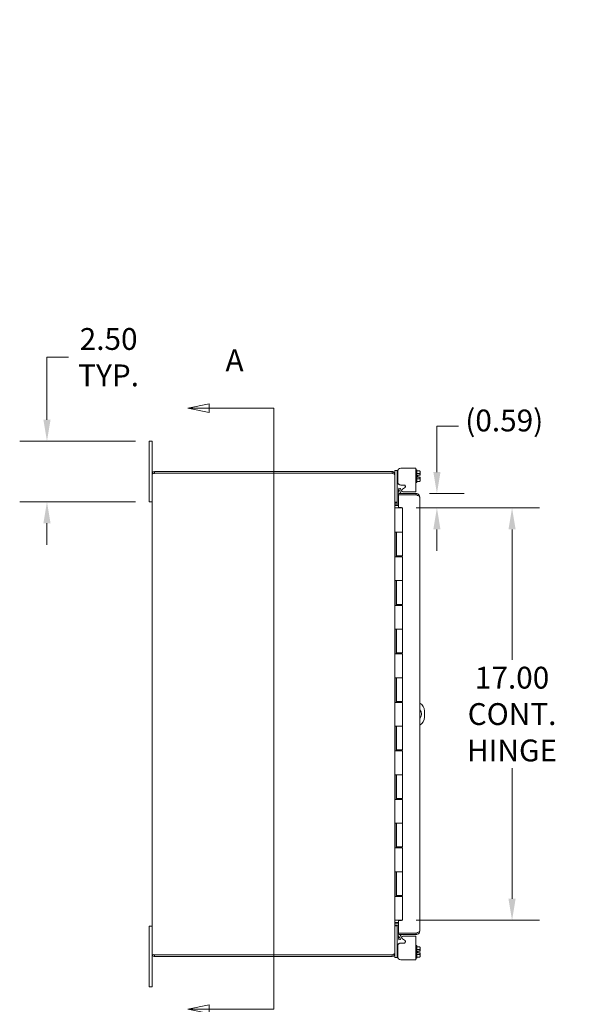
# Model space of a CAD drawing. Units: inches. Extents: x 2 to 146, y 5 to 91.
# Drawn here: x 2 to 25, y 46 to 86 of the extents above; entities that cross this region are included whole.
import ezdxf

# ---------------------------------------------------------------- set-up
doc = ezdxf.new("R2010")
doc.units = ezdxf.units.IN
doc.header["$LTSCALE"] = 9
doc.header["$MEASUREMENT"] = 0
for name, color, linetype, lineweight in [('Dimension (ANSI)', 7, 'Continuous', 5), ('Section Line (ANSI)', 7, 'Continuous', 5), ('Symbol (ANSI)', 7, 'Continuous', 5), ('Visible (ANSI)', 7, 'Continuous', 5)]:
    doc.layers.add(name, color=color, linetype=linetype, lineweight=lineweight)
doc.styles.add('ROMANS', font='romans.shx')
doc.dimstyles.new('Default (ANSI)', dxfattribs={"dimscale": 9, "dimtxt": 0.1, "dimasz": 0.098425, "dimexe": 0.125, "dimexo": 0.0625, "dimgap": 0.031496, "dimtad": 0, "dimtih": 1, "dimtoh": 1, "dimrnd": 1e-08, "dimzin": 0, "dimdsep": 46, "dimtxsty": 'ROMANS', "dimcen": 0.09, "dimdle": 0.393701, "dimclrd": 256, "dimclre": 256, "dimclrt": 256, "dimadec": 0, "dimazin": 0, "dimtfac": 1, "dimtofl": 0, "dimtmove": 0, "dimatfit": 3, "dimfxl": 1, "dimtolj": 1, "dimtzin": 0, "dimlwd": -1, "dimlwe": -1, "dimarcsym": 0})
doc.dimstyles.new('Default (ANSI)$7', dxfattribs={"dimscale": 9, "dimtxt": 0.1, "dimasz": 0.098425, "dimexe": 0.125, "dimexo": 0.0625, "dimgap": 0.031496, "dimtad": 0, "dimtih": 1, "dimtoh": 1, "dimrnd": 1e-08, "dimzin": 0, "dimdsep": 46, "dimtxsty": 'ROMANS', "dimcen": 0.09, "dimdle": 0.393701, "dimclrd": 256, "dimclre": 256, "dimclrt": 256, "dimadec": 0, "dimazin": 0, "dimtfac": 1, "dimtofl": 0, "dimtmove": 0, "dimatfit": 3, "dimfxl": 1, "dimtolj": 1, "dimtzin": 0, "dimlwd": -1, "dimlwe": -1, "dimarcsym": 0})

# ---------------------------------------------------------------- blocks, each defined once
blk = doc.blocks.new('2dTransSection0')
at = {"layer": 'Section Line (ANSI)', "linetype": 'Continuous'}
for p, q in [((1.093, 7.816), (0.995, 7.7965)), ((1.093, 7.777), (1.093, 7.816)), ((1.093, 7.7965), (0.995, 7.7965)), ((0.995, 7.7965), (1.093, 7.777)), ((1.3887, 7.7965), (1.093, 7.7965)), ((1.3887, 7.7965), (1.3887, 5.0428)), ((1.3887, 7.7965), (1.3887, 7.7806)), ((1.093, 5.0623), (0.995, 5.0428)), ((1.093, 5.0233), (1.093, 5.0623)), ((1.3887, 5.0587), (1.3887, 5.0428)), ((1.093, 5.0428), (0.995, 5.0428)), ((0.995, 5.0428), (1.093, 5.0233)), ((1.3887, 5.0428), (1.093, 5.0428))]:
    blk.add_line(p, q, dxfattribs=at)
at = {"layer": 'Section Line (ANSI)', "linetype": 'Continuous', "flags": 128}
for points in [[(1.093, 7.816), (0.995, 7.7965), (1.093, 7.777), (1.093, 7.816)], [(1.093, 5.0623), (0.995, 5.0428), (1.093, 5.0233), (1.093, 5.0623)]]:
    blk.add_lwpolyline(points, dxfattribs=at)
at = {"layer": 'Section Line (ANSI)'}
for points in [[(1.093, 7.816), (0.995, 7.7965), (1.093, 7.777), (1.093, 7.816)], [(1.093, 5.0623), (0.995, 5.0428), (1.093, 5.0233), (1.093, 5.0623)]]:
    blk.add_solid(points, dxfattribs=at)
at = {"layer": 'Section Line (ANSI)', "char_height": 0.1, "attachment_point": 7, "style": 'ROMANS'}
for insert in [(1.1681, 7.9343), (1.1681, 4.8037)]:
    blk.add_mtext('A', dxfattribs=dict(at, insert=insert))
blk = doc.blocks.new('*D6')
at = {"layer": 'Defpoints', "color": 0, "transparency": 16777216}
for p in [(3.153, 68.805), (7.361, 68.805), (7.361, 66.305)]:
    blk.add_point(p, dxfattribs=at)
at = {"layer": 'Dimension (ANSI)', "transparency": 16777216}
for p, q in [((3.153, 69.691), (3.153, 72.27)), ((3.153, 72.27), (4.039, 72.27)), ((6.799, 68.805), (2.028, 68.805)), ((6.799, 66.305), (2.028, 66.305)), ((3.153, 65.42), (3.153, 64.534))]:
    blk.add_line(p, q, dxfattribs=at)
for points in [[(3.005, 69.691), (3.301, 69.691), (3.153, 68.805)], [(3.005, 65.42), (3.301, 65.42), (3.153, 66.305)]]:
    blk.add_solid(points, dxfattribs=at)
at = {"layer": 'Dimension (ANSI)', "transparency": 16777216, "insert": (5.694, 72.27), "char_height": 0.9, "attachment_point": 5, "style": 'ROMANS'}
blk.add_mtext('\\A1;2.50\\PTYP.', dxfattribs=at)
blk = doc.blocks.new('*D11')
at = {"layer": 'Defpoints', "color": 0, "transparency": 16777216}
for p in [(18.366, 66.649), (17.811, 66.055), (19.227, 66.055)]:
    blk.add_point(p, dxfattribs=at)
at = {"layer": 'Dimension (ANSI)', "transparency": 16777216}
for p, q in [((19.227, 67.535), (19.227, 69.424)), ((19.227, 69.424), (20.113, 69.424)), ((18.928, 66.649), (20.352, 66.649)), ((18.374, 66.055), (20.352, 66.055)), ((19.227, 65.17), (19.227, 64.284))]:
    blk.add_line(p, q, dxfattribs=at)
for points in [[(19.079, 67.535), (19.374, 67.535), (19.227, 66.649)], [(19.079, 65.17), (19.374, 65.17), (19.227, 66.055)]]:
    blk.add_solid(points, dxfattribs=at)
at = {"layer": 'Dimension (ANSI)', "transparency": 16777216, "insert": (20.396, 70.109), "char_height": 0.9, "attachment_point": 1, "style": 'ROMANS'}
blk.add_mtext('\\A1;(0.59)', dxfattribs=at)
blk = doc.blocks.new('*D12')
at = {"layer": 'Defpoints', "color": 0, "transparency": 16777216}
for p in [(17.811, 66.055), (17.811, 49.055), (22.325, 49.055)]:
    blk.add_point(p, dxfattribs=at)
at = {"layer": 'Dimension (ANSI)', "transparency": 16777216}
for p, q in [((18.374, 66.055), (23.45, 66.055)), ((22.325, 65.17), (22.325, 59.793)), ((22.325, 49.941), (22.325, 55.318)), ((18.374, 49.055), (23.45, 49.055))]:
    blk.add_line(p, q, dxfattribs=at)
for points in [[(22.177, 65.17), (22.472, 65.17), (22.325, 66.055)], [(22.177, 49.941), (22.472, 49.941), (22.325, 49.055)]]:
    blk.add_solid(points, dxfattribs=at)
at = {"layer": 'Dimension (ANSI)', "transparency": 16777216, "insert": (22.325, 57.555), "char_height": 0.9, "attachment_point": 5, "style": 'ROMANS'}
blk.add_mtext('\\A1;\\fromans|b0|i0;\\H0.9000;17.00\\P\\fRomanS|b0|i0;\\H0.9000;CONT.\\P\\fRomanS|b0|i0;\\H0.9000;HINGE', dxfattribs=at)

msp = doc.modelspace()

# ---------------------------------------------------------------- linework, layer by layer
at = {"layer": 'Visible (ANSI)'}
for p, q in [((7.4863, 68.8054), (7.3613, 68.8054)), ((7.3613, 68.5554), (7.3613, 68.8054)), ((7.4863, 68.8054), (7.4863, 68.5554)), ((7.3613, 68.5554), (7.3613, 66.5554)), ((7.4863, 67.4501), (7.4863, 68.5554)), ((7.4863, 47.6606), (7.4863, 67.4501)), ((17.3811, 67.5554), (7.5916, 67.5554)), ((7.5916, 67.4814), (7.5916, 67.5554)), ((7.5916, 67.4814), (17.3811, 67.4814)), ((7.5916, 67.4807), (17.3811, 67.4807)), ((17.3811, 67.4814), (17.3811, 67.5554)), ((17.4599, 67.4501), (17.4863, 67.4501)), ((17.4863, 67.5686), (17.4863, 67.5986)), ((17.5903, 67.5986), (17.4863, 67.5986)), ((17.4863, 67.5686), (17.4863, 67.4501)), ((17.4863, 67.424), (17.4863, 67.4501)), ((17.4863, 67.424), (17.4863, 47.6868)), ((17.6156, 67.5986), (17.5903, 67.5986)), ((17.5903, 67.5986), (17.5903, 67.5686)), ((17.5903, 67.5686), (17.5903, 66.3156)), ((17.6113, 67.5648), (17.6113, 67.1247)), ((18.2045, 67.6908), (17.7373, 67.6908)), ((18.2045, 67.6908), (18.3515, 67.6908)), ((18.3515, 66.7109), (18.3515, 67.6908)), ((18.4015, 67.6241), (18.3515, 67.6241)), ((18.4015, 67.6241), (18.4015, 67.1041)), ((18.5125, 67.5806), (18.4015, 67.5806)), ((18.5125, 67.4724), (18.4015, 67.4724)), ((18.4465, 67.4016), (18.5378, 67.4016)), ((18.4465, 67.4016), (18.4465, 67.3266)), ((18.5415, 67.5516), (18.5125, 67.5806)), ((18.5415, 67.5265), (18.5415, 67.5516)), ((18.5415, 67.4016), (18.5415, 67.5265)), ((17.5903, 67.0986), (17.6138, 67.0986)), ((17.7373, 66.9987), (17.8645, 66.9987)), ((18.4015, 67.1041), (18.3515, 67.1041)), ((18.5125, 67.2559), (18.4015, 67.2559)), ((18.5125, 67.1476), (18.4015, 67.1476)), ((18.4465, 67.3266), (18.5378, 67.3266)), ((18.5415, 67.1766), (18.5125, 67.1476)), ((18.5415, 67.2017), (18.5415, 67.3266)), ((18.5415, 67.1766), (18.5415, 67.2017)), ((18.3659, 66.6491), (17.6436, 66.6491)), ((17.6436, 66.6491), (17.6436, 66.5901)), ((17.6436, 66.5901), (18.3659, 66.5901)), ((17.6436, 66.5894), (17.6436, 66.071)), ((18.3659, 66.5894), (17.6436, 66.5894)), ((17.6468, 66.7743), (17.6459, 66.7694)), ((17.6624, 66.8629), (17.6468, 66.7743)), ((17.6468, 66.7743), (17.7049, 66.764)), ((17.7205, 66.8527), (17.6624, 66.8629)), ((17.7049, 66.764), (17.704, 66.7592)), ((17.7049, 66.764), (17.7205, 66.8527)), ((17.8954, 66.8808), (17.8024, 66.8283)), ((17.8263, 66.7109), (18.2045, 66.7109)), ((18.3515, 66.7109), (18.2045, 66.7109)), ((18.3659, 66.5901), (18.3659, 66.6491)), ((7.3613, 66.3054), (7.3613, 66.5554)), ((7.3613, 66.3054), (7.4863, 66.3054)), ((17.4863, 66.2856), (17.5903, 66.2856)), ((17.5176, 66.2544), (17.6436, 66.2544)), ((17.5176, 66.1804), (17.6436, 66.1804)), ((17.5903, 66.3156), (17.5903, 66.2856)), ((18.5186, 66.4964), (18.5186, 48.6144)), ((17.4863, 66.0554), (17.4878, 66.0554)), ((17.4878, 66.0554), (17.5741, 66.0554)), ((17.5176, 66.1542), (17.6436, 66.1542)), ((17.8113, 66.0554), (17.5741, 66.0554)), ((17.6436, 66.071), (17.7686, 66.071)), ((17.7686, 66.071), (17.7686, 66.0554)), ((17.8113, 66.0554), (17.8113, 65.0554)), ((17.4867, 64.0354), (17.4867, 65.0554)), ((17.4878, 65.0554), (17.4867, 65.0554)), ((17.4878, 65.0554), (17.5741, 65.0554)), ((17.5488, 65.0554), (17.5488, 64.0354)), ((17.5613, 65.0554), (17.5613, 64.0754)), ((17.5741, 65.0554), (17.8113, 65.0554)), ((17.8113, 65.0554), (17.5741, 65.0554)), ((17.8113, 65.0554), (17.8113, 64.0754)), ((17.4867, 64.0354), (17.4878, 64.0354)), ((17.5741, 64.0354), (17.4878, 64.0354)), ((17.8113, 64.0754), (17.5613, 64.0754)), ((17.5741, 64.0354), (17.8113, 64.0354)), ((17.6263, 64.0354), (17.6263, 64.0754)), ((17.7463, 64.0354), (17.7463, 64.0754)), ((17.7951, 64.0754), (17.7951, 64.0354)), ((17.8113, 64.0354), (17.8113, 63.0554)), ((17.4867, 62.0354), (17.4867, 63.0554)), ((17.4878, 63.0554), (17.4867, 63.0554)), ((17.4878, 63.0554), (17.5741, 63.0554)), ((17.5488, 63.0554), (17.5488, 62.0354)), ((17.5613, 63.0554), (17.5613, 62.0754)), ((17.5741, 63.0554), (17.8113, 63.0554)), ((17.8113, 63.0554), (17.5741, 63.0554)), ((17.8113, 63.0554), (17.8113, 62.0754)), ((17.4867, 62.0354), (17.4878, 62.0354)), ((17.5741, 62.0354), (17.4878, 62.0354)), ((17.8113, 62.0754), (17.5613, 62.0754)), ((17.5741, 62.0354), (17.8113, 62.0354)), ((17.6263, 62.0354), (17.6263, 62.0754)), ((17.7463, 62.0354), (17.7463, 62.0754)), ((17.7951, 62.0754), (17.7951, 62.0354)), ((17.8113, 62.0354), (17.8113, 61.0554)), ((17.4867, 60.0354), (17.4867, 61.0554)), ((17.4878, 61.0554), (17.4867, 61.0554)), ((17.4878, 61.0554), (17.5741, 61.0554)), ((17.5488, 61.0554), (17.5488, 60.0354)), ((17.5613, 61.0554), (17.5613, 60.0754)), ((17.5741, 61.0554), (17.8113, 61.0554)), ((17.8113, 61.0554), (17.5741, 61.0554)), ((17.8113, 61.0554), (17.8113, 60.0754)), ((17.4867, 60.0354), (17.4878, 60.0354)), ((17.5741, 60.0354), (17.4878, 60.0354)), ((17.8113, 60.0754), (17.5613, 60.0754)), ((17.5741, 60.0354), (17.8113, 60.0354)), ((17.6263, 60.0354), (17.6263, 60.0754)), ((17.7463, 60.0354), (17.7463, 60.0754)), ((17.7951, 60.0754), (17.7951, 60.0354)), ((17.8113, 60.0354), (17.8113, 59.0554)), ((17.4867, 58.0354), (17.4867, 59.0554)), ((17.4878, 59.0554), (17.4867, 59.0554)), ((17.4878, 59.0554), (17.5741, 59.0554)), ((17.5488, 59.0554), (17.5488, 58.0354)), ((17.5613, 59.0554), (17.5613, 58.0754)), ((17.5741, 59.0554), (17.8113, 59.0554)), ((17.8113, 59.0554), (17.5741, 59.0554)), ((17.8113, 59.0554), (17.8113, 58.0754)), ((17.8113, 58.0754), (17.5613, 58.0754)), ((17.6263, 58.0354), (17.6263, 58.0754)), ((17.7463, 58.0354), (17.7463, 58.0754)), ((17.7951, 58.0754), (17.7951, 58.0354)), ((17.4867, 58.0354), (17.4878, 58.0354)), ((17.5741, 58.0354), (17.4878, 58.0354)), ((17.5741, 58.0354), (17.8113, 58.0354)), ((17.8113, 58.0354), (17.8113, 57.0554)), ((18.7166, 57.6804), (18.7166, 57.4304)), ((17.4867, 56.0354), (17.4867, 57.0554)), ((17.4878, 57.0554), (17.4867, 57.0554)), ((17.4878, 57.0554), (17.5741, 57.0554)), ((17.5488, 57.0554), (17.5488, 56.0354)), ((17.5613, 57.0554), (17.5613, 56.0754)), ((17.5741, 57.0554), (17.8113, 57.0554)), ((17.8113, 57.0554), (17.5741, 57.0554)), ((17.8113, 57.0554), (17.8113, 56.0754)), ((17.4867, 56.0354), (17.4878, 56.0354)), ((17.5741, 56.0354), (17.4878, 56.0354)), ((17.8113, 56.0754), (17.5613, 56.0754)), ((17.5741, 56.0354), (17.8113, 56.0354)), ((17.6263, 56.0354), (17.6263, 56.0754)), ((17.7463, 56.0354), (17.7463, 56.0754)), ((17.7951, 56.0754), (17.7951, 56.0354)), ((17.8113, 56.0354), (17.8113, 55.0554)), ((17.4867, 54.0354), (17.4867, 55.0554)), ((17.4878, 55.0554), (17.4867, 55.0554)), ((17.4878, 55.0554), (17.5741, 55.0554)), ((17.5488, 55.0554), (17.5488, 54.0354)), ((17.5613, 55.0554), (17.5613, 54.0754)), ((17.5741, 55.0554), (17.8113, 55.0554)), ((17.8113, 55.0554), (17.5741, 55.0554)), ((17.8113, 55.0554), (17.8113, 54.0754)), ((17.4867, 54.0354), (17.4878, 54.0354)), ((17.5741, 54.0354), (17.4878, 54.0354)), ((17.8113, 54.0754), (17.5613, 54.0754)), ((17.5741, 54.0354), (17.8113, 54.0354)), ((17.6263, 54.0354), (17.6263, 54.0754)), ((17.7463, 54.0354), (17.7463, 54.0754)), ((17.7951, 54.0754), (17.7951, 54.0354)), ((17.8113, 54.0354), (17.8113, 53.0554)), ((17.4878, 53.0554), (17.4867, 53.0554)), ((17.4867, 52.0354), (17.4867, 53.0554)), ((17.4878, 53.0554), (17.5741, 53.0554)), ((17.5488, 53.0554), (17.5488, 52.0354)), ((17.5613, 53.0554), (17.5613, 52.0754)), ((17.5741, 53.0554), (17.8113, 53.0554)), ((17.8113, 53.0554), (17.5741, 53.0554)), ((17.8113, 53.0554), (17.8113, 52.0754)), ((17.4867, 52.0354), (17.4878, 52.0354)), ((17.5741, 52.0354), (17.4878, 52.0354)), ((17.8113, 52.0754), (17.5613, 52.0754)), ((17.5741, 52.0354), (17.8113, 52.0354)), ((17.6263, 52.0354), (17.6263, 52.0754)), ((17.7463, 52.0354), (17.7463, 52.0754)), ((17.7951, 52.0754), (17.7951, 52.0354)), ((17.8113, 52.0354), (17.8113, 51.0554)), ((17.4867, 50.0354), (17.4867, 51.0554)), ((17.4878, 51.0554), (17.4867, 51.0554)), ((17.4878, 51.0554), (17.5741, 51.0554)), ((17.5488, 51.0554), (17.5488, 50.0354)), ((17.5613, 51.0554), (17.5613, 50.0754)), ((17.5741, 51.0554), (17.8113, 51.0554)), ((17.8113, 51.0554), (17.5741, 51.0554)), ((17.8113, 51.0554), (17.8113, 50.0754)), ((17.4867, 50.0354), (17.4878, 50.0354)), ((17.5741, 50.0354), (17.4878, 50.0354)), ((17.8113, 50.0754), (17.5613, 50.0754)), ((17.5741, 50.0354), (17.8113, 50.0354)), ((17.6263, 50.0354), (17.6263, 50.0754)), ((17.7463, 50.0354), (17.7463, 50.0754)), ((17.7951, 50.0754), (17.7951, 50.0354)), ((17.8113, 50.0354), (17.8113, 49.0554)), ((7.4863, 48.8054), (7.3613, 48.8054)), ((7.3613, 48.5554), (7.3613, 48.8054)), ((17.4878, 49.0554), (17.4863, 49.0554)), ((17.5903, 48.8251), (17.4863, 48.8251)), ((17.4878, 49.0554), (17.5741, 49.0554)), ((17.5176, 48.9565), (17.6436, 48.9565)), ((17.6436, 48.9304), (17.5176, 48.9304)), ((17.5176, 48.8564), (17.6436, 48.8564)), ((17.8113, 49.0554), (17.5741, 49.0554)), ((17.5903, 48.8251), (17.5903, 48.7951)), ((17.5903, 47.5421), (17.5903, 48.7951)), ((17.7686, 49.0398), (17.6436, 49.0398)), ((17.6436, 49.0398), (17.6436, 48.5213)), ((17.7686, 49.0554), (17.7686, 49.0398)), ((7.3613, 48.5554), (7.3613, 46.5554)), ((17.6436, 48.5213), (18.3659, 48.5213)), ((18.3659, 48.5206), (17.6436, 48.5206)), ((17.6436, 48.5206), (17.6436, 48.4616)), ((17.6436, 48.4616), (18.3659, 48.4616)), ((17.6459, 48.3414), (17.6468, 48.3365)), ((17.7049, 48.3467), (17.6468, 48.3365)), ((17.6468, 48.3365), (17.6624, 48.2478)), ((17.7049, 48.3467), (17.704, 48.3516)), ((17.7205, 48.2581), (17.7049, 48.3467)), ((18.2045, 48.3999), (17.8263, 48.3999)), ((18.2045, 48.3999), (18.3515, 48.3999)), ((18.3515, 47.42), (18.3515, 48.3999)), ((18.3659, 48.4616), (18.3659, 48.5206)), ((17.6138, 48.0121), (17.5903, 48.0121)), ((17.6113, 47.9861), (17.6113, 47.5459)), ((17.6624, 48.2478), (17.7205, 48.2581)), ((17.8645, 48.1121), (17.7373, 48.1121)), ((17.8024, 48.2824), (17.8954, 48.2299)), ((18.4015, 48.0066), (18.3515, 48.0066)), ((18.4015, 48.0066), (18.4015, 47.4866)), ((18.5125, 47.9631), (18.4015, 47.9631)), ((18.5415, 47.9341), (18.5125, 47.9631)), ((18.5415, 47.909), (18.5415, 47.9341)), ((18.5415, 47.7841), (18.5415, 47.909)), ((7.4863, 46.5554), (7.4863, 47.6606)), ((17.3811, 47.6301), (7.5916, 47.6301)), ((7.5916, 47.6294), (17.3811, 47.6294)), ((7.5916, 47.6294), (7.5916, 47.5554)), ((7.5916, 47.5554), (17.3811, 47.5554)), ((17.3811, 47.5554), (17.3811, 47.6294)), ((17.4599, 47.6606), (17.4863, 47.6606)), ((17.4863, 47.6606), (17.4863, 47.6868)), ((17.4863, 47.5421), (17.4863, 47.6606)), ((17.4863, 47.5121), (17.4863, 47.5421)), ((17.4863, 47.5121), (17.5903, 47.5121)), ((17.5903, 47.5421), (17.5903, 47.5121)), ((17.5903, 47.5121), (17.6156, 47.5121)), ((18.5125, 47.8549), (18.4015, 47.8549)), ((18.5125, 47.6384), (18.4015, 47.6384)), ((18.5125, 47.5301), (18.4015, 47.5301)), ((18.4465, 47.7841), (18.4465, 47.7091)), ((18.4465, 47.7841), (18.5378, 47.7841)), ((18.4465, 47.7091), (18.5378, 47.7091)), ((18.5415, 47.5591), (18.5125, 47.5301)), ((18.5415, 47.5842), (18.5415, 47.7091)), ((18.5415, 47.5591), (18.5415, 47.5842)), ((17.7373, 47.42), (18.2045, 47.42)), ((18.3515, 47.42), (18.2045, 47.42)), ((18.4015, 47.4866), (18.3515, 47.4866)), ((7.3613, 46.3054), (7.3613, 46.5554)), ((7.3613, 46.3054), (7.4863, 46.3054)), ((7.4863, 46.5554), (7.4863, 46.3054))]:
    msp.add_line(p, q, dxfattribs=at)
for centre, radius, start, end in [((17.7964, 66.7429), 0.1528, 170, 217.861), ((17.7964, 66.7429), 0.0937, 170, 270), ((17.8334, 66.7735), 0.063, 119.43353, 263.5908), ((17.5176, 66.2856), 0.1052, 258.30425, 270), ((18.3416, 57.6804), 0.375, 0, 61.83654), ((18.3416, 57.5554), 0.25, 315.07104, 44.92896), ((18.3416, 57.4304), 0.375, 298.16346, 0), ((17.5176, 48.8251), 0.1052, 90, 101.69575), ((17.7964, 48.3679), 0.1528, 142.139, 190), ((17.7964, 48.3679), 0.0937, 90, 190), ((17.8334, 48.3373), 0.063, 96.4092, 240.56647)]:
    msp.add_arc(centre, radius, start, end, dxfattribs=at)
for points, knots in [([(7.5916, 67.5554), (7.5531, 67.5554), (7.5156, 67.5325), (7.498, 67.4983), (7.4904, 67.4835), (7.4863, 67.4668), (7.4863, 67.4501)], [0, 0, 0, 0, 1.0950581, 1.0950581, 1.0950581, 1.5707963, 1.5707963, 1.5707963, 1.5707963]), ([(7.4863, 67.4501), (7.4863, 67.4572), (7.5092, 67.4643), (7.5434, 67.4714), (7.5582, 67.4745), (7.5749, 67.4776), (7.5916, 67.4807)], [0, 0, 0, 0, 1.0950581, 1.0950581, 1.0950581, 1.5707963, 1.5707963, 1.5707963, 1.5707963]), ([(7.5777, 67.4779), (7.5812, 67.4797), (7.5849, 67.4809), (7.5888, 67.4813), (7.5897, 67.4813), (7.5907, 67.4814), (7.5916, 67.4814)], [1.10743779, 1.10743779, 1.10743779, 1.10743779, 1.48347479, 1.48347479, 1.48347479, 1.57079633, 1.57079633, 1.57079633, 1.57079633]), ([(17.4863, 67.4501), (17.4863, 67.4885), (17.4634, 67.5261), (17.4293, 67.5437), (17.4144, 67.5513), (17.3978, 67.5554), (17.3811, 67.5554)], [0, 0, 0, 0, 1.0950581, 1.0950581, 1.0950581, 1.5707963, 1.5707963, 1.5707963, 1.5707963]), ([(17.3811, 67.4807), (17.4195, 67.4675), (17.457, 67.4543), (17.4746, 67.4411), (17.4823, 67.4354), (17.4863, 67.4297), (17.4863, 67.424)], [0, 0, 0, 0, 1.0950581, 1.0950581, 1.0950581, 1.5707963, 1.5707963, 1.5707963, 1.5707963]), ([(17.7373, 67.6908), (17.7023, 67.6908), (17.6726, 67.6785), (17.6482, 67.6539), (17.6421, 67.6477), (17.6367, 67.6412), (17.6321, 67.6344), (17.6274, 67.6276), (17.6236, 67.6204), (17.6205, 67.613), (17.6144, 67.5982), (17.6113, 67.5821), (17.6113, 67.5648)], [0, 0, 0, 0, 0.5, 0.5, 0.5, 0.625, 0.625, 0.625, 0.75, 0.75, 0.75, 1, 1, 1, 1]), ([(17.6113, 67.1247), (17.6113, 67.0896), (17.6236, 67.0599), (17.6482, 67.0356), (17.6544, 67.0295), (17.6609, 67.024), (17.6677, 67.0194), (17.6746, 67.0148), (17.6817, 67.011), (17.6891, 67.0079), (17.7039, 67.0018), (17.72, 66.9987), (17.7373, 66.9987)], [0, 0, 0, 0, 0.5, 0.5, 0.5, 0.625, 0.625, 0.625, 0.75, 0.75, 0.75, 1, 1, 1, 1]), ([(17.8645, 66.9987), (17.8808, 66.9987), (17.894, 66.9947), (17.9041, 66.9869), (17.9143, 66.9791), (17.9214, 66.9673), (17.9254, 66.9517), (17.9274, 66.9439), (17.9283, 66.9365), (17.928, 66.9296), (17.9278, 66.9227), (17.9264, 66.9163), (17.9239, 66.9104), (17.9189, 66.8986), (17.9094, 66.8887), (17.8954, 66.8808)], [0, 0, 0, 0, 0.25, 0.25, 0.25, 0.5, 0.5, 0.5, 0.625, 0.625, 0.625, 0.75, 0.75, 0.75, 1, 1, 1, 1]), ([(18.3659, 66.6491), (18.4149, 66.6491), (18.4632, 66.6239), (18.4912, 66.5837), (18.5089, 66.5583), (18.5186, 66.5274), (18.5186, 66.4964)], [-1, -1, -1, -1, -0.3873107, -0.3873107, -0.3873107, 0, 0, 0, 0]), ([(18.4317, 66.5628), (18.4252, 66.5694), (18.4177, 66.5751), (18.4094, 66.5794), (18.3961, 66.5864), (18.381, 66.5901), (18.3659, 66.5901)], [0.50273279, 0.50273279, 0.50273279, 0.50273279, 0.69221782, 0.69221782, 0.69221782, 1, 1, 1, 1]), ([(17.4969, 66.2621), (17.4938, 66.2649), (17.4911, 66.2684), (17.4893, 66.2723), (17.4876, 66.276), (17.4865, 66.28), (17.4863, 66.2841)], [-2.42100922, -2.42100922, -2.42100922, -2.42100922, -2.01280226, -2.01280226, -2.01280226, -1.61914817, -1.61914817, -1.61914817, -1.61914817]), ([(17.4969, 66.1804), (17.4938, 66.1897), (17.4911, 66.2015), (17.4893, 66.2144), (17.4876, 66.2269), (17.4865, 66.2406), (17.4863, 66.2544)], [-2.42100922, -2.42100922, -2.42100922, -2.42100922, -2.01280226, -2.01280226, -2.01280226, -1.61914817, -1.61914817, -1.61914817, -1.61914817]), ([(18.4319, 66.563), (18.4555, 66.5528), (18.4762, 66.5426), (18.4912, 66.5324), (18.5089, 66.5204), (18.5186, 66.5084), (18.5186, 66.4964)], [-0.71553251, -0.71553251, -0.71553251, -0.71553251, -0.38731071, -0.38731071, -0.38731071, 0, 0, 0, 0]), ([(17.4969, 48.9304), (17.4938, 48.921), (17.4911, 48.9093), (17.4893, 48.8963), (17.4876, 48.8838), (17.4865, 48.8702), (17.4863, 48.8564)], [-2.42100922, -2.42100922, -2.42100922, -2.42100922, -2.01280226, -2.01280226, -2.01280226, -1.61914817, -1.61914817, -1.61914817, -1.61914817]), ([(17.4969, 48.8486), (17.4938, 48.8458), (17.4911, 48.8423), (17.4893, 48.8385), (17.4876, 48.8348), (17.4865, 48.8307), (17.4863, 48.8266)], [-2.42100922, -2.42100922, -2.42100922, -2.42100922, -2.01280226, -2.01280226, -2.01280226, -1.61914817, -1.61914817, -1.61914817, -1.61914817]), ([(18.4317, 48.5479), (18.4252, 48.5413), (18.4177, 48.5357), (18.4094, 48.5314), (18.3961, 48.5244), (18.381, 48.5206), (18.3659, 48.5206)], [0.50273279, 0.50273279, 0.50273279, 0.50273279, 0.69221782, 0.69221782, 0.69221782, 1, 1, 1, 1]), ([(18.4319, 48.4766), (18.4555, 48.488), (18.4762, 48.5055), (18.4912, 48.5271), (18.5089, 48.5525), (18.5186, 48.5834), (18.5186, 48.6144)], [-0.71553251, -0.71553251, -0.71553251, -0.71553251, -0.38731071, -0.38731071, -0.38731071, 0, 0, 0, 0]), ([(18.4319, 48.5478), (18.4555, 48.558), (18.4762, 48.5682), (18.4912, 48.5783), (18.5089, 48.5904), (18.5186, 48.6024), (18.5186, 48.6144)], [-0.71553251, -0.71553251, -0.71553251, -0.71553251, -0.38731071, -0.38731071, -0.38731071, 0, 0, 0, 0]), ([(17.7373, 48.1121), (17.72, 48.1121), (17.7039, 48.109), (17.6891, 48.1029), (17.6817, 48.0998), (17.6746, 48.096), (17.6677, 48.0913), (17.6609, 48.0867), (17.6544, 48.0813), (17.6482, 48.0752), (17.6236, 48.0508), (17.6113, 48.0211), (17.6113, 47.9861)], [-1, -1, -1, -1, -0.75, -0.75, -0.75, -0.625, -0.625, -0.625, -0.5, -0.5, -0.5, 0, 0, 0, 0]), ([(17.8954, 48.2299), (17.9094, 48.222), (17.9189, 48.2121), (17.9239, 48.2004), (17.9264, 48.1945), (17.9278, 48.1881), (17.928, 48.1812), (17.9283, 48.1743), (17.9274, 48.1669), (17.9254, 48.1591), (17.9214, 48.1434), (17.9143, 48.1317), (17.9041, 48.1238), (17.894, 48.116), (17.8808, 48.1121), (17.8645, 48.1121)], [-1, -1, -1, -1, -0.75, -0.75, -0.75, -0.625, -0.625, -0.625, -0.5, -0.5, -0.5, -0.25, -0.25, -0.25, 0, 0, 0, 0]), ([(7.5916, 47.6301), (7.5531, 47.6372), (7.5156, 47.6443), (7.498, 47.6514), (7.4904, 47.6545), (7.4863, 47.6575), (7.4863, 47.6606)], [0, 0, 0, 0, 1.0950581, 1.0950581, 1.0950581, 1.5707963, 1.5707963, 1.5707963, 1.5707963]), ([(7.4863, 47.6606), (7.4863, 47.6222), (7.5092, 47.5847), (7.5434, 47.5671), (7.5582, 47.5594), (7.5749, 47.5554), (7.5916, 47.5554)], [0, 0, 0, 0, 1.0950581, 1.0950581, 1.0950581, 1.5707963, 1.5707963, 1.5707963, 1.5707963]), ([(7.5777, 47.6328), (7.5812, 47.631), (7.5849, 47.6298), (7.5888, 47.6295), (7.5897, 47.6294), (7.5907, 47.6294), (7.5916, 47.6294)], [1.10743779, 1.10743779, 1.10743779, 1.10743779, 1.48347479, 1.48347479, 1.48347479, 1.57079633, 1.57079633, 1.57079633, 1.57079633]), ([(17.4863, 47.6868), (17.4863, 47.6736), (17.4634, 47.6604), (17.4293, 47.6473), (17.4144, 47.6415), (17.3978, 47.6358), (17.3811, 47.6301)], [0, 0, 0, 0, 1.0950581, 1.0950581, 1.0950581, 1.5707963, 1.5707963, 1.5707963, 1.5707963]), ([(17.3811, 47.5554), (17.4195, 47.5554), (17.457, 47.5783), (17.4746, 47.6124), (17.4823, 47.6273), (17.4863, 47.6439), (17.4863, 47.6606)], [0, 0, 0, 0, 1.0950581, 1.0950581, 1.0950581, 1.5707963, 1.5707963, 1.5707963, 1.5707963]), ([(17.6113, 47.5459), (17.6113, 47.5287), (17.6144, 47.5126), (17.6205, 47.4977), (17.6236, 47.4903), (17.6274, 47.4832), (17.6321, 47.4764), (17.6367, 47.4696), (17.6421, 47.463), (17.6482, 47.4569), (17.6726, 47.4323), (17.7023, 47.42), (17.7373, 47.42)], [-1, -1, -1, -1, -0.75, -0.75, -0.75, -0.625, -0.625, -0.625, -0.5, -0.5, -0.5, 0, 0, 0, 0])]:
    msp.add_open_spline(points, degree=3, knots=knots, dxfattribs=at)
for points in [[(17.3811, 67.4814), (17.3886, 67.4814), (17.3959, 67.4782), (17.4015, 67.4732)], [(18.3659, 66.5894), (18.3886, 66.5806), (18.4114, 66.5718), (18.4319, 66.563)], [(17.4863, 66.2841), (17.4863, 66.2846), (17.4863, 66.2851), (17.4863, 66.2856)], [(17.4863, 66.2544), (17.4863, 66.2561), (17.4863, 66.2578), (17.4863, 66.2595)], [(17.5176, 66.2544), (17.5101, 66.2544), (17.5025, 66.2572), (17.4969, 66.2621)], [(17.5176, 66.1542), (17.5101, 66.1542), (17.5025, 66.1638), (17.4969, 66.1804)], [(17.4863, 48.8564), (17.4863, 48.8547), (17.4863, 48.853), (17.4863, 48.8513)], [(17.4863, 48.8266), (17.4863, 48.8261), (17.4863, 48.8256), (17.4863, 48.8251)], [(17.5176, 48.9565), (17.5101, 48.9565), (17.5025, 48.9469), (17.4969, 48.9304)], [(17.5176, 48.8564), (17.5101, 48.8564), (17.5025, 48.8535), (17.4969, 48.8486)], [(18.3659, 48.5213), (18.3886, 48.5302), (18.4114, 48.539), (18.4319, 48.5478)], [(18.3659, 48.4616), (18.3886, 48.4616), (18.4114, 48.4668), (18.4319, 48.4766)], [(17.3811, 47.6294), (17.3886, 47.6294), (17.3959, 47.6325), (17.4015, 47.6375)]]:
    msp.add_open_spline(points, degree=3, dxfattribs=at)
for points, weights in [([(18.5125, 67.5806), (18.5415, 67.5516), (18.5415, 67.5265)], [1.37218159428, 1.47832020997, 1.47832020997]), ([(18.5415, 67.5265), (18.5415, 67.5014), (18.5125, 67.4724)], [1.47832020997, 1.47832020997, 1.37218159428]), ([(18.5125, 67.4724), (18.5312, 67.4348), (18.5378, 67.4016)], [1.37218159428, 1.43909712442, 1.46382548126]), ([(18.5415, 67.4016), (18.5396, 67.4016), (18.5378, 67.4016)], [1.03339574907, 1.03418342313, 1.03486813824]), ([(18.5378, 67.3266), (18.5312, 67.2934), (18.5125, 67.2559)], [1.46382548126, 1.43909712442, 1.37218159428]), ([(18.5125, 67.2559), (18.5415, 67.2269), (18.5415, 67.2017)], [1.37218159428, 1.47832020997, 1.47832020997]), ([(18.5415, 67.2017), (18.5415, 67.1766), (18.5125, 67.1476)], [1.47832020997, 1.47832020997, 1.37218159428]), ([(18.5378, 67.3266), (18.5396, 67.3266), (18.5415, 67.3266)], [1.03486813823, 1.03418342313, 1.03339574907]), ([(18.5125, 47.9631), (18.5415, 47.9341), (18.5415, 47.909)], [1.37218159428, 1.47832020997, 1.47832020997]), ([(18.5415, 47.909), (18.5415, 47.8839), (18.5125, 47.8549)], [1.47832020997, 1.47832020997, 1.37218159428]), ([(18.5125, 47.8549), (18.5312, 47.8173), (18.5378, 47.7841)], [1.37218159428, 1.43909712442, 1.46382548126]), ([(18.5378, 47.7091), (18.5312, 47.6759), (18.5125, 47.6384)], [1.46382548126, 1.43909712442, 1.37218159428]), ([(18.5125, 47.6384), (18.5415, 47.6094), (18.5415, 47.5842)], [1.37218159428, 1.47832020997, 1.47832020997]), ([(18.5415, 47.5842), (18.5415, 47.5591), (18.5125, 47.5301)], [1.47832020997, 1.47832020997, 1.37218159428]), ([(18.5415, 47.7841), (18.5396, 47.7841), (18.5378, 47.7841)], [1.03339574907, 1.03418342313, 1.03486813823]), ([(18.5378, 47.7091), (18.5396, 47.7091), (18.5415, 47.7091)], [1.03486813823, 1.03418342313, 1.03339574907])]:
    msp.add_rational_spline(points, weights, degree=2, dxfattribs=at)

# ---------------------------------------------------------------- block references
at = {"layer": 'Section Line (ANSI)', "xscale": 9, "yscale": 9, "zscale": 9}
msp.add_blockref('2dTransSection0', (0, 0), dxfattribs=at)

# ---------------------------------------------------------------- dimensions: what is measured, and where the dimension line sits
at = {"layer": 'Dimension (ANSI)'}
for base, p1, p2, text, picture, middle in [((3.1531, 68.8054), (7.3613, 66.3054), (7.3613, 68.8054), '<>\\PTYP.', '*D6', (5.6938, 72.2695)), ((19.2267, 66.0554), (18.3659, 66.6491), (17.8113, 66.0554), '(<>)', '*D11', (22.3245, 69.4237)), ((22.3245, 49.0554), (17.8113, 66.0554), (17.8113, 49.0554), '\\fromans|b0|i0;\\H0.9000;<>\\P\\fRomanS|b0|i0;\\H0.9000;CONT.\\P\\fRomanS|b0|i0;\\H0.9000;HINGE', '*D12', (22.3245, 57.5554))]:
    dim = msp.add_linear_dim(base=base, p1=p1, p2=p2, angle=90, text=text, dimstyle='Default (ANSI)', override={"dimgap": 0.031496, "dimdec": 2, "dimtol": 0, "dimlim": 0, "dimtp": 0, "dimtm": 0, "dimtdec": 2, "dimatfit": 1}, dxfattribs=at)
    dim.commit()
    dim.dimension.update_dxf_attribs({"geometry": picture, "text_midpoint": middle, "dimtype": 160})

# ---------------------------------------------------------------- leaders
at = {"layer": 'Symbol (ANSI)', "annotation_type": 0, "has_hookline": 1, "hookline_direction": 1, "text_width": 15.0552}
msp.add_leader([(48.9455, 80.5324), (38.8037, 86.1837), (37.9179, 86.1837)], dimstyle='Default (ANSI)$7', override={"dimtad": 0}, dxfattribs=at)

doc.saveas('drawing.dxf')
